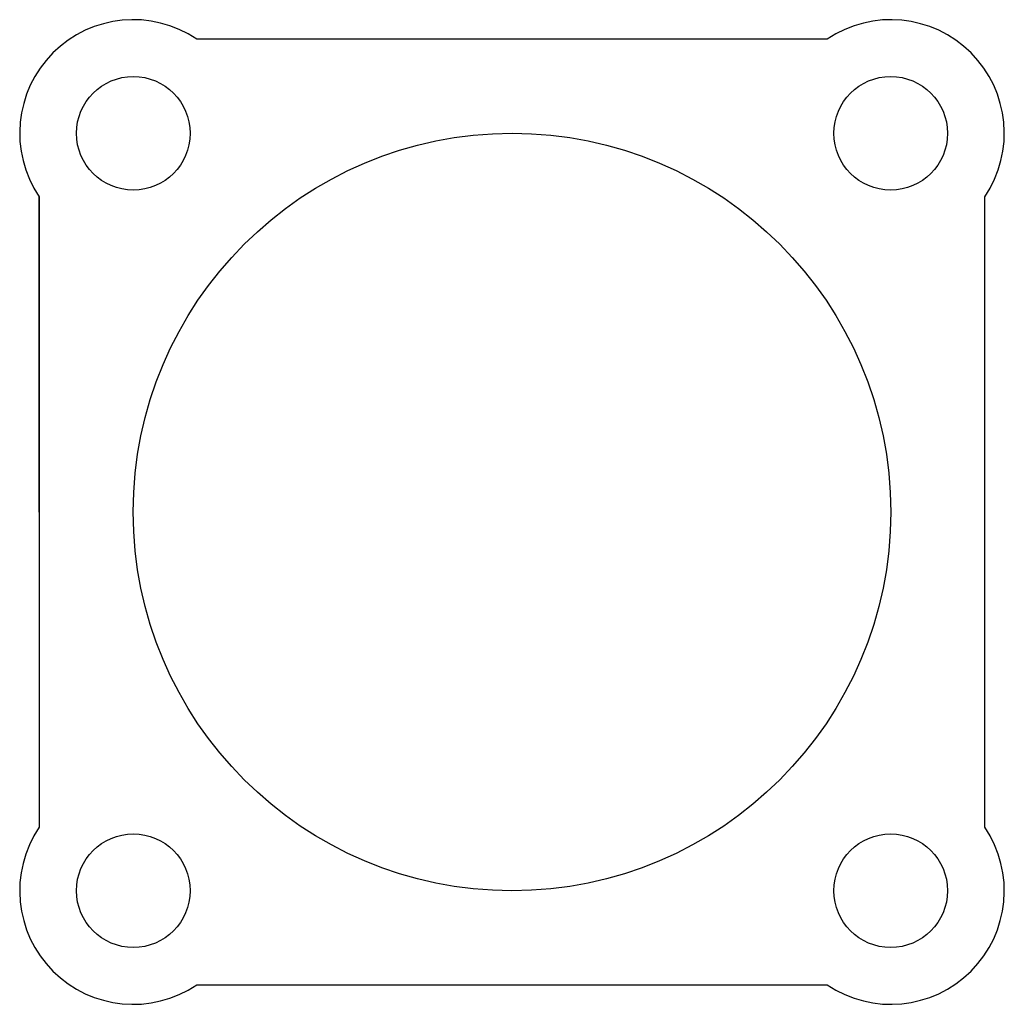
# Model space of a CAD drawing. Units: inches. Extents: x -0.06 to 3.19, y -0.06 to 3.19.
import ezdxf

# ---------------------------------------------------------------- set-up
doc = ezdxf.new("R2010")
doc.units = ezdxf.units.IN
doc.header["$MEASUREMENT"] = 0

msp = doc.modelspace()

# ---------------------------------------------------------------- linework, layer by layer
for p, q in [((2.602, 3.1224), (0.5204, 3.1224)), ((0, 1.5612), (0, 2.602)), ((0, 2.602), (0, 0.5204)), ((3.1224, 0.5204), (3.1224, 2.602)), ((0.5204, 0), (2.602, 0))]:
    msp.add_line(p, q)
for centre, radius in [((0.3112, 2.8112), 0.1875), ((2.8112, 2.8112), 0.1875), ((1.5612, 1.5612), 1.25), ((0.3112, 0.3112), 0.1875), ((2.8112, 0.3112), 0.1875)]:
    msp.add_circle(centre, radius)
for centre, start, end in [((0.3112, 2.8112), 56.085, 213.915), ((2.8112, 2.8112), 326.085, 123.915), ((0.3112, 0.3112), 146.085, 303.915), ((2.8112, 0.3112), 236.085, 33.915)]:
    msp.add_arc(centre, 0.375, start, end)

doc.saveas('drawing.dxf')
